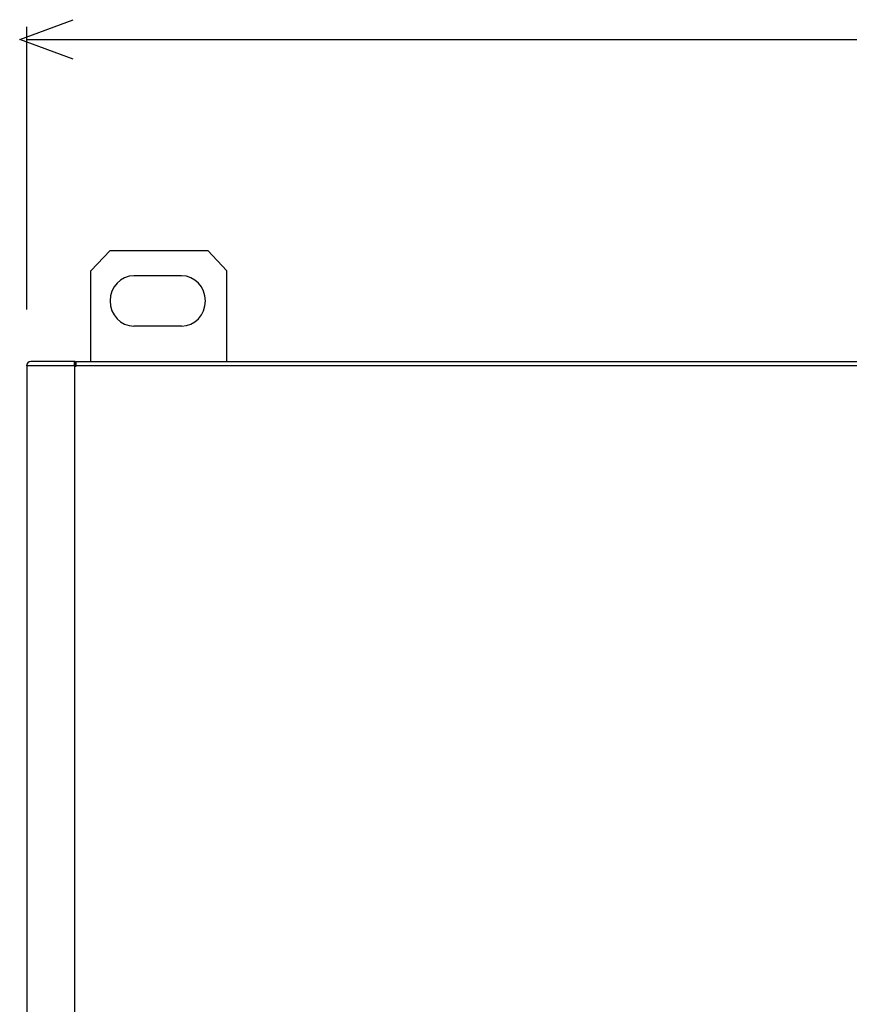
# Model space of a CAD drawing. Extents: x 56 to 266, y -29 to 268.
# Drawn here: x 109 to 120, y 191 to 204 of the extents above; entities that cross this region are included whole.
import ezdxf

# ---------------------------------------------------------------- set-up
doc = ezdxf.new("R2010")
doc.units = 0
doc.layers.add('LIVELLO_1', color=7, linetype='CONTINUOUS')

# ---------------------------------------------------------------- blocks, each defined once
blk = doc.blocks.new('BLOCK_3')
at = {"layer": 'LIVELLO_1', "color": 7}
for points in [[(109.576, 203.539), (108.864, 203.8), (109.576, 204.062)], [(108.957, 200.209), (108.957, 203.968)], [(108.957, 203.8), (128.923, 203.8)], [(109.812, 200.725), (110.065, 200.993)], [(110.065, 200.993), (111.365, 200.993)], [(111.365, 200.993), (111.619, 200.725)], [(109.812, 199.519), (109.812, 200.725)], [(111.619, 199.519), (111.619, 200.725)], [(111.017, 199.988), (110.383, 199.988)], [(109.591, 199.519), (109.014, 199.519)], [(109.603, 199.519), (109.014, 199.519)], [(109.591, 199.459), (109.591, 199.519)], [(109.591, 199.459), (109.591, 199.519)], [(109.603, 199.519), (109.591, 199.519)], [(109.603, 199.452), (109.603, 199.519)], [(109.61, 199.519), (148.236, 199.519)], [(109.61, 199.519), (109.61, 199.452)], [(108.957, 199.459), (108.957, 151.347)], [(109.591, 199.459), (108.957, 199.459)], [(109.591, 199.459), (108.957, 199.459)], [(109.591, 199.459), (109.591, 151.346)], [(109.603, 199.459), (109.591, 199.459)], [(109.603, 199.459), (109.591, 199.459)], [(109.61, 199.452), (109.603, 199.452)], [(148.234, 199.459), (109.608, 199.459)], [(148.234, 199.459), (109.608, 199.459)]]:
    blk.add_lwpolyline(points, dxfattribs=at)
blk.add_open_spline([(111.017, 199.988), (111.192, 199.988), (111.333, 200.138), (111.333, 200.323), (111.333, 200.508), (111.192, 200.658), (111.017, 200.658), (111.017, 200.658), (110.383, 200.658), (110.383, 200.658), (110.208, 200.658), (110.065, 200.508), (110.065, 200.323), (110.065, 200.138), (110.208, 199.988), (110.383, 199.988)], degree=3, knots=[0, 0, 0, 0, 1, 1, 1, 2, 2, 2, 3, 3, 3, 4, 4, 4, 5, 5, 5, 5], dxfattribs=at)
blk.add_open_spline([(109.012, 199.519), (108.981, 199.519), (108.956, 199.492), (108.956, 199.459)], degree=3, dxfattribs=at)
blk = doc.blocks.new('BLOCK_2')
at = {"layer": 'LIVELLO_1'}
blk.add_blockref('BLOCK_3', (0, 0), dxfattribs=at)

msp = doc.modelspace()

# ---------------------------------------------------------------- block references
at = {"layer": 'LIVELLO_1'}
msp.add_blockref('BLOCK_2', (0, 0), dxfattribs=at)

doc.saveas('drawing.dxf')
